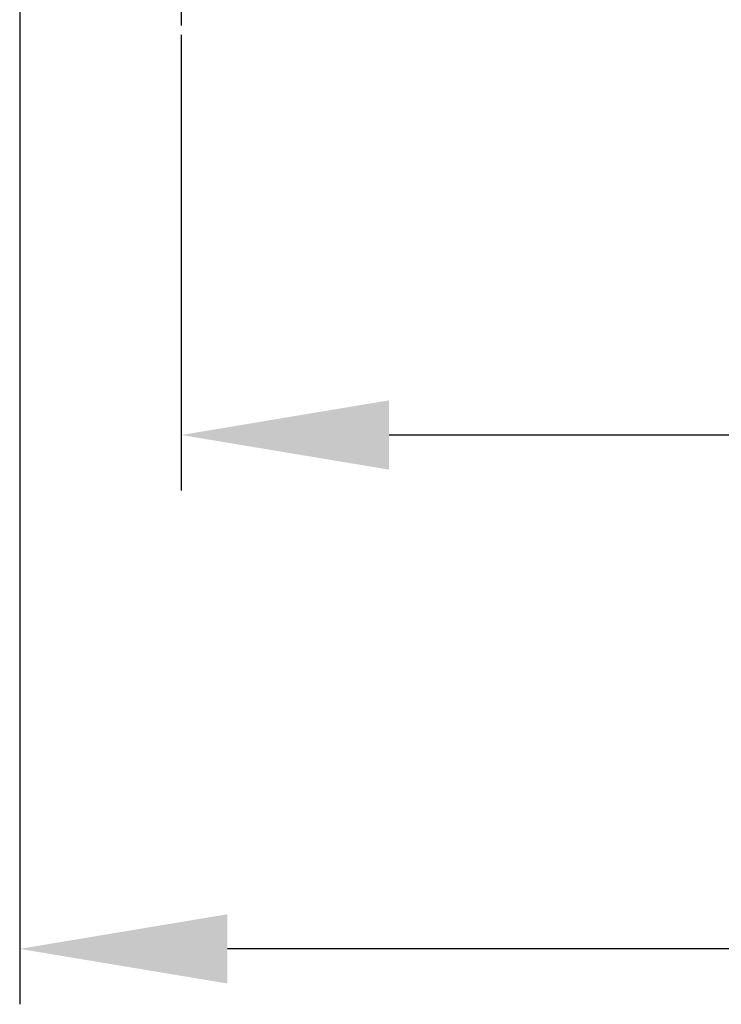
# Model space of a CAD drawing. Units: inches. Extents: x 11 to 673, y 29 to 500.
# Drawn here: x 285 to 301, y 382 to 403 of the extents above; entities that cross this region are included whole.
import ezdxf

# ---------------------------------------------------------------- set-up
doc = ezdxf.new("R2010")
doc.units = ezdxf.units.IN
doc.header["$MEASUREMENT"] = 0
doc.linetypes.add('CENTER', pattern=[2, 1.25, -0.25, 0.25, -0.25])
doc.layers.get('0').update_dxf_attribs({"lineweight": 30})
doc.layers.add('1', color=7, linetype='Continuous')
doc.styles.add('Romans字体', font='romans.shx', dxfattribs={"width": 0.75})
doc.dimstyles.new('01', dxfattribs={"dimtxt": 5, "dimasz": 4.5, "dimexe": 1.2, "dimexo": 0.2, "dimgap": 0.8, "dimtad": 1, "dimdec": 1, "dimdsep": 46, "dimtxsty": 'Romans字体', "dimcen": 0, "dimclrd": 1, "dimclre": 6, "dimclrt": 4, "dimazin": 2, "dimtfac": 1, "dimtdec": 1, "dimtofl": 0, "dimtmove": 0, "dimatfit": 3, "dimfxl": 1, "dimtolj": 1, "dimtzin": 0, "dimarcsym": 0})

# ---------------------------------------------------------------- blocks, each defined once
blk = doc.blocks.new('*D83')
at = {"color": 6, "lineweight": -2}
for p, q in [((285.477, 413.444), (285.477, 381.705)), ((396.477, 413.444), (396.477, 381.705))]:
    blk.add_line(p, q, dxfattribs=at)
at = {"color": 1, "lineweight": -2}
blk.add_line((391.977, 382.905), (289.977, 382.905), dxfattribs=at)
at = {"color": 1}
for points in [[(289.977, 383.655), (289.977, 382.155), (285.477, 382.905)], [(391.977, 383.655), (391.977, 382.155), (396.477, 382.905)]]:
    blk.add_solid(points, dxfattribs=at)
at = {"layer": 'Defpoints', "color": 0}
for p in [(285.477, 413.644), (396.477, 413.644), (285.477, 382.905)]:
    blk.add_point(p, dxfattribs=at)
at = {"color": 4, "lineweight": 0, "insert": (340.977, 386.205), "char_height": 5, "attachment_point": 5, "style": 'Romans字体'}
blk.add_mtext('\\A1;111', dxfattribs=at)
blk = doc.blocks.new('*D84')
at = {"color": 6, "lineweight": -2}
for p, q in [((288.977, 402.694), (288.977, 392.829)), ((392.977, 402.694), (392.977, 392.829))]:
    blk.add_line(p, q, dxfattribs=at)
at = {"color": 1, "lineweight": -2}
blk.add_line((293.477, 394.029), (388.477, 394.029), dxfattribs=at)
at = {"color": 1}
for points in [[(293.477, 394.779), (293.477, 393.279), (288.977, 394.029)], [(388.477, 394.779), (388.477, 393.279), (392.977, 394.029)]]:
    blk.add_solid(points, dxfattribs=at)
at = {"layer": 'Defpoints', "color": 0}
for p in [(288.977, 402.894), (392.977, 402.894), (392.977, 394.029)]:
    blk.add_point(p, dxfattribs=at)
at = {"color": 4, "lineweight": 0, "insert": (340.977, 397.329), "char_height": 5, "attachment_point": 5, "style": 'Romans字体'}
blk.add_mtext('\\A1;104', dxfattribs=at)

msp = doc.modelspace()

# ---------------------------------------------------------------- linework, layer by layer
at = {"layer": '1', "color": 1, "linetype": 'CENTER', "ltscale": 2.5}
msp.add_line((288.977, 410.069), (288.977, 402.894), dxfattribs=at)

# ---------------------------------------------------------------- dimensions: what is measured, and where the dimension line sits
at = {"lineweight": 0}
for base, p1, p2, picture, middle in [((285.477, 382.905), (396.477, 413.644), (285.477, 413.644), '*D83', (340.977, 386.205)), ((392.977, 394.029), (288.977, 402.894), (392.977, 402.894), '*D84', (340.977, 397.329))]:
    dim = msp.add_linear_dim(base=base, p1=p1, p2=p2, dimstyle='01', dxfattribs=at)
    dim.commit()
    dim.dimension.update_dxf_attribs({"geometry": picture, "text_midpoint": middle})

doc.saveas('drawing.dxf')
